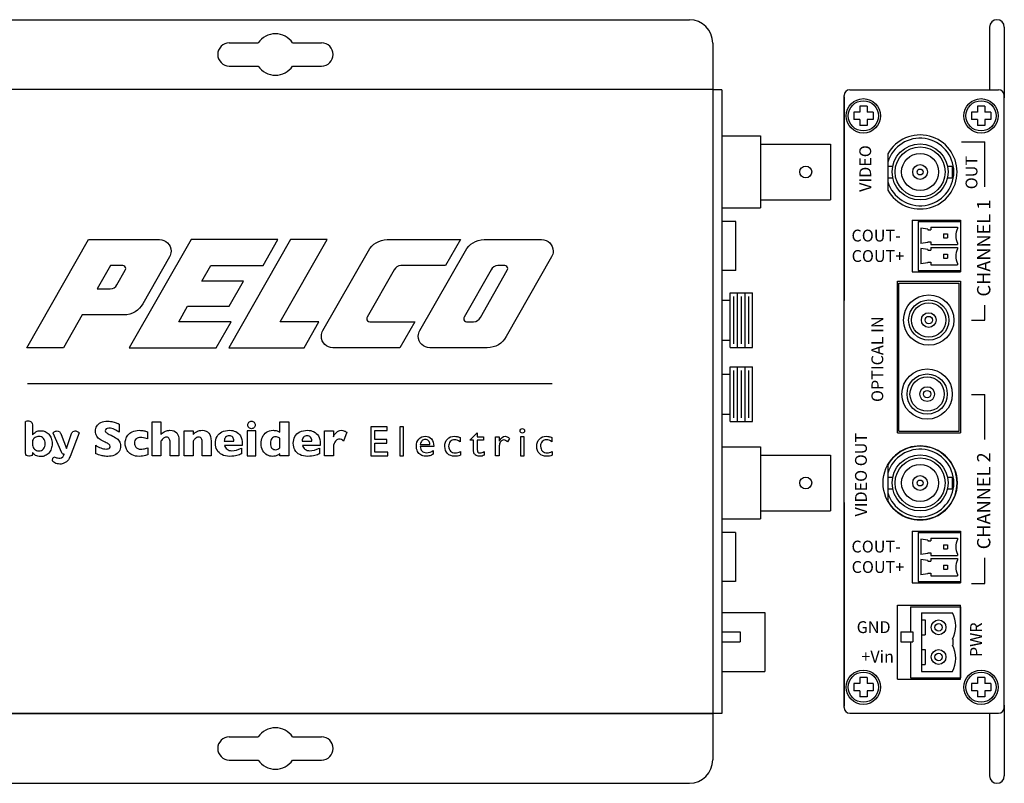
# Model space of a CAD drawing. Extents: x -0.4 to 9.6, y -0.6 to 5.3.
# Drawn here: x 2.9 to 9.6, y 0.1 to 5.2 of the extents above; entities that cross this region are included whole.
import ezdxf

# ---------------------------------------------------------------- set-up
doc = ezdxf.new("R2010")
doc.units = 0
doc.header["$MEASUREMENT"] = 0
doc.layers.add('TRANSMISSION_AND_POWER_MUL', color=7, linetype='CONTINUOUS')
doc.styles.add('SILKSCREEN', font='ARIAL.TTF', dxfattribs={"height": 0.09})

msp = doc.modelspace()

# ---------------------------------------------------------------- linework, layer by layer
at = {"layer": 'TRANSMISSION_AND_POWER_MUL'}
for p, q in [((1.8766, 5.2102), (7.4706, 5.2102)), ((9.4981, 5.16), (9.4981, 4.738)), ((9.5981, 5.16), (9.5981, 4.683)), ((4.3616, 5.0532), (4.5573, 5.0532)), ((4.7898, 5.0532), (4.9856, 5.0532)), ((7.6286, 5.0522), (7.6286, 0.2122)), ((4.3616, 4.8972), (4.5573, 4.8972)), ((4.7898, 4.8972), (4.9856, 4.8972)), ((1.7186, 4.7402), (7.6286, 4.7402)), ((7.6286, 4.7382), (1.7186, 4.7382)), ((7.6286, 4.7402), (7.6286, 0.5242)), ((7.6906, 4.7372), (7.6286, 4.7372)), ((7.6906, 4.7372), (7.6906, 0.5242)), ((8.5541, 4.737), (9.5591, 4.737)), ((8.5151, 0.566), (8.5151, 4.698)), ((8.5151, 4.69), (8.5151, 3.313)), ((9.5981, 0.566), (9.5981, 4.698)), ((8.6211, 4.626), (8.6211, 4.586)), ((8.6711, 4.626), (8.6211, 4.626)), ((8.6711, 4.626), (8.6711, 4.586)), ((9.4161, 4.626), (9.4161, 4.586)), ((9.4661, 4.626), (9.4161, 4.626)), ((9.4661, 4.626), (9.4661, 4.586)), ((8.5811, 4.586), (8.5811, 4.536)), ((8.6211, 4.586), (8.5811, 4.586)), ((8.6211, 4.536), (8.5811, 4.536)), ((8.6211, 4.536), (8.6211, 4.496)), ((8.7111, 4.586), (8.6711, 4.586)), ((8.6711, 4.536), (8.6711, 4.496)), ((8.7111, 4.536), (8.6711, 4.536)), ((8.7111, 4.586), (8.7111, 4.536)), ((9.3761, 4.586), (9.3761, 4.536)), ((9.4161, 4.586), (9.3761, 4.586)), ((9.4161, 4.536), (9.3761, 4.536)), ((9.4161, 4.536), (9.4161, 4.496)), ((9.5061, 4.586), (9.4661, 4.586)), ((9.4661, 4.536), (9.4661, 4.496)), ((9.5061, 4.536), (9.4661, 4.536)), ((9.5061, 4.586), (9.5061, 4.536)), ((8.6711, 4.496), (8.6211, 4.496)), ((9.4661, 4.496), (9.4161, 4.496)), ((7.6906, 4.4252), (7.9506, 4.4252)), ((7.9506, 4.4252), (7.9506, 3.9392)), ((7.9506, 4.3702), (8.4236, 4.3702)), ((8.4236, 4.3702), (8.4236, 3.9942)), ((9.3094, 4.3852), (9.4656, 4.3852)), ((9.4656, 4.082), (9.4656, 4.3852)), ((8.8111, 4.3044), (8.8111, 4.0596)), ((7.6906, 4.2522), (7.6906, 3.9122)), ((8.8121, 4.222), (8.8121, 4.142)), ((8.8121, 4.222), (8.8444, 4.222)), ((9.2138, 4.222), (9.2461, 4.222)), ((9.2461, 4.222), (9.2461, 4.142)), ((8.8121, 4.142), (8.8444, 4.142)), ((9.2138, 4.142), (9.2461, 4.142)), ((7.9506, 3.9942), (8.4236, 3.9942)), ((7.6906, 3.9392), (7.9506, 3.9392)), ((7.7846, 3.8472), (7.6906, 3.8472)), ((7.7846, 3.5172), (7.7846, 3.8472)), ((8.9761, 3.857), (8.9761, 3.507)), ((8.9761, 3.857), (9.3011, 3.857)), ((9.0151, 3.847), (9.0151, 3.517)), ((9.0151, 3.847), (9.3011, 3.847)), ((9.0351, 3.8023), (9.0351, 3.6997)), ((9.0811, 3.796), (9.0351, 3.8023)), ((9.0811, 3.796), (9.0811, 3.791)), ((9.1011, 3.81), (9.2811, 3.81)), ((9.1011, 3.81), (9.1011, 3.791)), ((9.2811, 3.81), (9.2811, 3.801)), ((9.3011, 3.857), (9.3011, 3.507)), ((9.3011, 3.847), (9.3011, 3.517)), ((9.0811, 3.791), (9.1011, 3.791)), ((9.1881, 3.764), (9.1881, 3.738)), ((9.1881, 3.764), (9.2141, 3.764)), ((9.1881, 3.738), (9.2141, 3.738)), ((9.2141, 3.764), (9.2141, 3.738)), ((9.0811, 3.706), (9.0351, 3.6997)), ((9.0351, 3.6643), (9.0351, 3.5617)), ((9.0811, 3.658), (9.0351, 3.6643)), ((9.0811, 3.711), (9.0811, 3.706)), ((9.0811, 3.711), (9.1011, 3.711)), ((9.1011, 3.711), (9.1011, 3.692)), ((9.1011, 3.692), (9.2811, 3.692)), ((9.1011, 3.672), (9.2811, 3.672)), ((9.1011, 3.672), (9.1011, 3.653)), ((9.2811, 3.701), (9.2811, 3.692)), ((9.2811, 3.672), (9.2811, 3.663)), ((9.0811, 3.658), (9.0811, 3.653)), ((9.0811, 3.653), (9.1011, 3.653)), ((9.1881, 3.626), (9.1881, 3.6)), ((9.1881, 3.626), (9.2141, 3.626)), ((9.1881, 3.6), (9.2141, 3.6)), ((9.2141, 3.626), (9.2141, 3.6)), ((9.0811, 3.568), (9.0351, 3.5617)), ((9.0811, 3.573), (9.0811, 3.568)), ((9.0811, 3.573), (9.1011, 3.573)), ((9.1011, 3.573), (9.1011, 3.554)), ((9.1011, 3.554), (9.2811, 3.554)), ((9.2811, 3.563), (9.2811, 3.554)), ((7.7846, 3.5172), (7.6906, 3.5172)), ((8.9761, 3.507), (9.3011, 3.507)), ((9.0151, 3.517), (9.3011, 3.517)), ((8.8761, 3.444), (9.3011, 3.444)), ((8.8761, 2.42), (8.8761, 3.444)), ((8.8849, 2.432), (8.8849, 3.432)), ((8.8849, 3.432), (9.2939, 3.432)), ((9.2939, 2.432), (9.2939, 3.432)), ((9.3011, 3.444), (9.3011, 2.42)), ((7.7466, 3.3669), (7.8966, 3.3669)), ((7.7466, 2.9969), (7.7466, 3.3669)), ((7.7716, 3.0219), (7.7716, 3.3419)), ((7.7966, 2.9969), (7.7966, 3.3669)), ((7.8216, 3.0219), (7.8216, 3.3419)), ((7.8466, 2.9969), (7.8466, 3.3669)), ((7.8716, 3.0219), (7.8716, 3.3419)), ((7.8966, 2.9969), (7.8966, 3.3669)), ((7.6906, 3.3169), (7.7466, 3.3169)), ((9.4656, 3.182), (9.4656, 3.282)), ((9.3761, 3.182), (9.4656, 3.182)), ((7.6906, 3.0469), (7.7466, 3.0469)), ((7.7466, 2.9969), (7.8966, 2.9969)), ((7.7466, 2.867), (7.8966, 2.867)), ((7.7466, 2.497), (7.7466, 2.867)), ((7.7966, 2.497), (7.7966, 2.867)), ((7.8466, 2.497), (7.8466, 2.867)), ((7.8966, 2.497), (7.8966, 2.867)), ((7.6906, 2.817), (7.7466, 2.817)), ((7.7716, 2.522), (7.7716, 2.842)), ((7.8216, 2.522), (7.8216, 2.842)), ((7.8716, 2.522), (7.8716, 2.842)), ((7.6906, 2.7522), (7.6906, 2.4122)), ((9.3761, 2.6788), (9.4656, 2.6788)), ((9.4656, 2.3755), (9.4656, 2.6788)), ((7.6906, 2.547), (7.7466, 2.547)), ((7.7466, 2.497), (7.8966, 2.497)), ((8.8761, 2.42), (9.3011, 2.42)), ((8.8849, 2.432), (9.2939, 2.432)), ((7.6906, 2.3252), (7.9506, 2.3252)), ((7.9506, 2.3252), (7.9506, 1.8392)), ((7.9506, 2.2702), (8.4236, 2.2702)), ((8.4236, 2.2702), (8.4236, 1.8942)), ((8.8111, 2.2044), (8.8111, 1.9596)), ((8.8121, 2.122), (8.8121, 2.042)), ((8.8121, 2.122), (8.8444, 2.122)), ((9.2138, 2.122), (9.2461, 2.122)), ((9.2461, 2.122), (9.2461, 2.042)), ((8.8121, 2.042), (8.8444, 2.042)), ((9.2138, 2.042), (9.2461, 2.042)), ((8.5151, 1.951), (8.5151, 0.574)), ((7.9506, 1.8942), (8.4236, 1.8942)), ((7.6906, 1.8392), (7.9506, 1.8392)), ((7.7826, 1.7472), (7.6906, 1.7472)), ((7.7826, 1.7472), (7.7826, 1.4172)), ((8.9761, 1.757), (8.9761, 1.407)), ((8.9761, 1.757), (9.3011, 1.757)), ((9.0151, 1.747), (9.0151, 1.417)), ((9.0151, 1.747), (9.3011, 1.747)), ((9.3011, 1.757), (9.3011, 1.407)), ((9.3011, 1.747), (9.3011, 1.417)), ((9.0351, 1.7023), (9.0351, 1.5997)), ((9.0811, 1.696), (9.0351, 1.7023)), ((9.0811, 1.696), (9.0811, 1.691)), ((9.0811, 1.691), (9.1011, 1.691)), ((9.1011, 1.71), (9.2811, 1.71)), ((9.1011, 1.71), (9.1011, 1.691)), ((9.1881, 1.664), (9.1881, 1.638)), ((9.1881, 1.664), (9.2141, 1.664)), ((9.2141, 1.664), (9.2141, 1.638)), ((9.2811, 1.71), (9.2811, 1.701)), ((9.0811, 1.606), (9.0351, 1.5997)), ((9.0811, 1.611), (9.0811, 1.606)), ((9.0811, 1.611), (9.1011, 1.611)), ((9.1011, 1.611), (9.1011, 1.592)), ((9.1881, 1.638), (9.2141, 1.638)), ((9.2811, 1.601), (9.2811, 1.592)), ((9.0351, 1.5643), (9.0351, 1.4617)), ((9.0811, 1.558), (9.0351, 1.5643)), ((9.0811, 1.558), (9.0811, 1.553)), ((9.0811, 1.553), (9.1011, 1.553)), ((9.1011, 1.592), (9.2811, 1.592)), ((9.1011, 1.572), (9.2811, 1.572)), ((9.1011, 1.572), (9.1011, 1.553)), ((9.2811, 1.572), (9.2811, 1.563)), ((9.4656, 1.4025), (9.4656, 1.5755)), ((9.0811, 1.468), (9.0351, 1.4617)), ((9.0811, 1.473), (9.0811, 1.468)), ((9.0811, 1.473), (9.1011, 1.473)), ((9.1011, 1.473), (9.1011, 1.454)), ((9.1881, 1.526), (9.1881, 1.5)), ((9.1881, 1.526), (9.2141, 1.526)), ((9.1881, 1.5), (9.2141, 1.5)), ((9.2141, 1.526), (9.2141, 1.5)), ((7.7826, 1.4172), (7.6906, 1.4172)), ((8.9761, 1.407), (9.3011, 1.407)), ((9.0151, 1.417), (9.3011, 1.417)), ((9.1011, 1.454), (9.2811, 1.454)), ((9.2811, 1.463), (9.2811, 1.454)), ((9.3761, 1.4025), (9.4656, 1.4025)), ((7.6906, 1.2062), (7.9806, 1.2062)), ((7.9806, 1.2062), (7.9806, 0.8082)), ((8.8761, 0.757), (8.8761, 1.257)), ((8.8761, 1.257), (9.3011, 1.257)), ((8.9651, 1.246), (8.9651, 1.076)), ((8.9651, 1.246), (9.3011, 1.246)), ((9.0391, 1.206), (9.0391, 0.808)), ((9.0391, 1.206), (9.2488, 1.206)), ((9.3011, 0.757), (9.3011, 1.257)), ((9.3011, 1.246), (9.3011, 0.767)), ((9.0391, 1.157), (9.0641, 1.157)), ((9.0641, 1.157), (9.0641, 1.057)), ((7.6906, 1.0762), (7.8126, 1.0762)), ((7.8126, 1.0762), (7.8126, 1.0102)), ((8.8991, 1.076), (8.8991, 1.01)), ((8.8991, 1.076), (8.981, 1.076)), ((8.981, 1.076), (8.981, 1.01)), ((7.6906, 1.0102), (7.8126, 1.0102)), ((8.8991, 1.01), (8.981, 1.01)), ((8.9651, 1.01), (8.9651, 0.767)), ((9.0391, 1.057), (9.0641, 1.057)), ((9.2493, 1.0272), (9.2493, 0.9868)), ((9.0391, 0.957), (9.0641, 0.957)), ((9.0641, 0.957), (9.0641, 0.857)), ((7.6906, 0.8082), (7.9806, 0.8082)), ((9.0391, 0.857), (9.0641, 0.857)), ((9.0391, 0.808), (9.2487, 0.808)), ((8.6211, 0.768), (8.6211, 0.728)), ((8.6711, 0.768), (8.6211, 0.768)), ((8.6711, 0.768), (8.6711, 0.728)), ((8.8761, 0.757), (9.3011, 0.757)), ((8.9651, 0.767), (9.3011, 0.767)), ((9.4161, 0.768), (9.4161, 0.728)), ((9.4661, 0.768), (9.4161, 0.768)), ((9.4661, 0.768), (9.4661, 0.728)), ((8.5811, 0.728), (8.5811, 0.678)), ((8.6211, 0.728), (8.5811, 0.728)), ((8.6211, 0.678), (8.5811, 0.678)), ((8.6211, 0.678), (8.6211, 0.638)), ((8.7111, 0.728), (8.6711, 0.728)), ((8.6711, 0.678), (8.6711, 0.638)), ((8.7111, 0.678), (8.6711, 0.678)), ((8.7111, 0.728), (8.7111, 0.678)), ((9.3761, 0.728), (9.3761, 0.678)), ((9.4161, 0.728), (9.3761, 0.728)), ((9.4161, 0.678), (9.3761, 0.678)), ((9.4161, 0.678), (9.4161, 0.638)), ((9.5061, 0.728), (9.4661, 0.728)), ((9.4661, 0.678), (9.4661, 0.638)), ((9.5061, 0.678), (9.4661, 0.678)), ((9.5061, 0.728), (9.5061, 0.678)), ((8.6711, 0.638), (8.6211, 0.638)), ((9.4661, 0.638), (9.4161, 0.638)), ((9.5981, 0.581), (9.5981, 0.104)), ((7.6286, 0.5262), (1.7186, 0.5262)), ((1.7186, 0.5242), (7.6286, 0.5242)), ((7.6906, 0.5242), (7.6286, 0.5242)), ((8.5541, 0.527), (9.5591, 0.527)), ((9.4981, 0.526), (9.4981, 0.104)), ((4.3616, 0.3672), (4.5573, 0.3672)), ((4.7898, 0.3672), (4.9856, 0.3672)), ((4.3616, 0.2112), (4.5573, 0.2112)), ((4.7898, 0.2112), (4.9856, 0.2112)), ((1.8766, 0.0542), (7.4706, 0.0542))]:
    msp.add_line(p, q, dxfattribs=at)
for points in [[(4.5899, 3.5493), (4.6906, 3.7255), (4.1033, 3.7255), (3.6858, 2.9948), (4.273, 2.9948), (4.3737, 3.1709), (4.0213, 3.1709), (4.08, 3.2753), (4.3615, 3.2753), (4.4585, 3.4449), (4.1771, 3.4449), (4.2376, 3.5493), (4.5899, 3.5493)], [(5.0233, 3.7255), (4.7754, 3.7255), (4.3578, 2.9948), (4.8668, 2.9948), (4.9674, 3.1709), (4.7064, 3.1709), (5.0233, 3.7255)], [(2.9991, 2.7544), (6.5441, 2.7544)], [(5.3177, 2.2644), (5.4323, 2.2644), (5.4323, 2.2895), (5.346, 2.2895), (5.346, 2.3507), (5.427, 2.3507), (5.427, 2.3762), (5.346, 2.3762), (5.346, 2.4366), (5.4294, 2.4366), (5.4294, 2.4617), (5.3177, 2.4617), (5.3177, 2.2644)], [(5.5141, 2.2644), (5.54, 2.2644), (5.54, 2.4615), (5.5141, 2.4615), (5.5141, 2.2644)], [(4.4822, 2.2644), (4.5423, 2.2644), (4.5423, 2.4346), (4.4822, 2.4346), (4.4822, 2.2644)], [(6.3289, 2.2644), (6.3548, 2.2644), (6.3548, 2.3943), (6.3289, 2.3943), (6.3289, 2.2644)]]:
    msp.add_lwpolyline(points, dxfattribs=at)
for centre, radius in [((8.6461, 4.561), 0.116), ((8.6461, 4.561), 0.102), ((9.4411, 4.561), 0.116), ((9.4411, 4.561), 0.102), ((9.0291, 4.182), 0.189), ((9.0291, 4.182), 0.169), ((9.0291, 4.182), 0.125), ((8.2566, 4.1822), 0.04), ((9.0291, 4.182), 0.05), ((9.0291, 4.182), 0.02), ((9.0877, 3.1819), 0.17), ((9.0877, 3.1819), 0.136), ((9.0877, 3.1819), 0.116), ((9.0877, 3.1819), 0.05), ((9.0877, 3.1819), 0.025), ((9.0769, 2.682), 0.17), ((9.0769, 2.682), 0.136), ((9.0769, 2.682), 0.116), ((9.0769, 2.682), 0.05), ((9.0769, 2.682), 0.025), ((9.0291, 2.082), 0.25), ((9.0291, 2.082), 0.189), ((9.0291, 2.082), 0.169), ((9.0291, 2.082), 0.125), ((9.0291, 2.082), 0.05), ((8.2566, 2.0822), 0.04), ((9.0291, 2.082), 0.02), ((9.1541, 1.107), 0.05), ((9.1541, 1.107), 0.025), ((9.1541, 0.907), 0.05), ((9.1541, 0.907), 0.025), ((8.6461, 0.703), 0.116), ((8.6461, 0.703), 0.102), ((9.4411, 0.703), 0.116), ((9.4411, 0.703), 0.102)]:
    msp.add_circle(centre, radius, dxfattribs=at)
for centre, radius, start, end in [((7.4706, 5.0522), 0.158, 0, 90), ((9.5481, 5.16), 0.05, 0, 180), ((4.6736, 4.9752), 0.14, 33.85844, 146.14156), ((4.3616, 4.9752), 0.078, 90, 270), ((4.9856, 4.9752), 0.078, 270, 90), ((4.6736, 4.9752), 0.14, 213.85844, 326.14156), ((8.5541, 4.698), 0.039, 90, 180), ((9.5591, 4.698), 0.039, 0, 90), ((9.0291, 4.182), 0.25, 209.30811, 150.69189), ((9.0291, 4.182), 0.228, 197.03219, 162.96781), ((9.4011, 3.751), 0.13, 157.38014, 202.61986), ((9.4011, 3.613), 0.13, 157.38014, 202.61986), ((9.0291, 2.082), 0.25, 209.30811, 150.69189), ((9.0291, 2.082), 0.228, 197.03219, 162.96781), ((9.4011, 1.651), 0.13, 157.38014, 202.61986), ((9.4011, 1.513), 0.13, 157.38014, 202.61986), ((9.0698, 1.1165), 0.2001, 333.43495, 26.56505), ((9.0698, 0.8979), 0.2001, 333.31792, 26.56505), ((8.5541, 0.566), 0.039, 180, 270), ((9.5591, 0.566), 0.039, 270, 0), ((4.6736, 0.2892), 0.14, 33.85844, 146.14156), ((4.3616, 0.2892), 0.078, 90, 270), ((4.9856, 0.2892), 0.078, 270, 90), ((4.6736, 0.2892), 0.14, 213.85844, 326.14156), ((7.4706, 0.2122), 0.158, 270, 0), ((9.5481, 0.104), 0.05, 180, 0)]:
    msp.add_arc(centre, radius, start, end, dxfattribs=at)
for points, knots in [([(3.8901, 3.7255), (3.8901, 3.7255), (3.4118, 3.7255), (3.4118, 3.7255), (3.4118, 3.7255), (2.9941, 2.9948), (2.9941, 2.9948), (2.9941, 2.9948), (3.2421, 2.9948), (3.2421, 2.9948), (3.2421, 2.9948), (3.3689, 3.2166), (3.3689, 3.2166), (3.3689, 3.2166), (3.6502, 3.2166), (3.6502, 3.2166), (3.7051, 3.2166), (3.7528, 3.247), (3.7774, 3.292), (3.7774, 3.292), (3.9581, 3.6083), (3.9581, 3.6083), (3.9646, 3.6197), (3.9685, 3.633), (3.9685, 3.6472), (3.9685, 3.6904), (3.9334, 3.7255), (3.8901, 3.7255)], [0, 0, 0, 0, 1, 1, 1, 2, 2, 2, 3, 3, 3, 4, 4, 4, 5, 5, 5, 6, 6, 6, 7, 7, 7, 8, 8, 8, 9, 9, 9, 9]), ([(5.9237, 3.7255), (5.9237, 3.7255), (5.4292, 3.7255), (5.4292, 3.7255), (5.3743, 3.7255), (5.3266, 3.6949), (5.302, 3.65), (5.302, 3.65), (4.9945, 3.1119), (4.9945, 3.1119), (4.9879, 3.1005), (4.9842, 3.0871), (4.9842, 3.073), (4.9842, 3.0297), (5.0193, 2.9948), (5.0625, 2.9948), (5.0625, 2.9948), (5.5148, 2.9948), (5.5148, 2.9948), (5.5148, 2.9948), (5.6155, 3.1709), (5.6155, 3.1709), (5.6155, 3.1709), (5.3106, 3.1709), (5.3106, 3.1709), (5.2995, 3.1709), (5.2906, 3.1799), (5.2906, 3.1908), (5.2906, 3.195), (5.2918, 3.1989), (5.2939, 3.2021), (5.2939, 3.2021), (5.4763, 3.5211), (5.4763, 3.5211), (5.4847, 3.5378), (5.502, 3.5493), (5.522, 3.5493), (5.522, 3.5493), (5.823, 3.5493), (5.823, 3.5493), (5.823, 3.5493), (5.9237, 3.7255), (5.9237, 3.7255)], [0, 0, 0, 0, 1, 1, 1, 2, 2, 2, 3, 3, 3, 4, 4, 4, 5, 5, 5, 6, 6, 6, 7, 7, 7, 8, 8, 8, 9, 9, 9, 10, 10, 10, 11, 11, 11, 12, 12, 12, 13, 13, 13, 14, 14, 14, 14]), ([(6.4717, 3.7255), (6.4717, 3.7255), (6.084, 3.7255), (6.084, 3.7255), (6.0291, 3.7255), (5.9814, 3.6949), (5.9568, 3.65), (5.9568, 3.65), (5.6493, 3.1119), (5.6493, 3.1119), (5.6427, 3.1005), (5.639, 3.0871), (5.639, 3.073), (5.639, 3.0297), (5.674, 2.9948), (5.7173, 2.9948), (5.7173, 2.9948), (6.1051, 2.9948), (6.1051, 2.9948), (6.16, 2.9948), (6.2077, 3.0252), (6.2322, 3.0702), (6.2322, 3.0702), (6.5397, 3.6083), (6.5397, 3.6083), (6.5464, 3.6197), (6.5501, 3.633), (6.5501, 3.6472), (6.5501, 3.6904), (6.515, 3.7255), (6.4717, 3.7255)], [0, 0, 0, 0, 1, 1, 1, 2, 2, 2, 3, 3, 3, 4, 4, 4, 5, 5, 5, 6, 6, 6, 7, 7, 7, 8, 8, 8, 9, 9, 9, 10, 10, 10, 10]), ([(3.6587, 3.5181), (3.6587, 3.5181), (3.6032, 3.4208), (3.6032, 3.4208), (3.5948, 3.4041), (3.5774, 3.3927), (3.5575, 3.3927), (3.5575, 3.3927), (3.4695, 3.3927), (3.4695, 3.3927), (3.4695, 3.3927), (3.559, 3.5493), (3.559, 3.5493), (3.559, 3.5493), (3.6421, 3.5493), (3.6421, 3.5493), (3.6532, 3.5493), (3.6622, 3.5404), (3.6622, 3.5293), (3.6622, 3.5251), (3.6609, 3.5213), (3.6587, 3.5181)], [0, 0, 0, 0, 1, 1, 1, 2, 2, 2, 3, 3, 3, 4, 4, 4, 5, 5, 5, 6, 6, 6, 7, 7, 7, 7]), ([(6.2401, 3.5181), (6.2401, 3.5181), (6.0581, 3.199), (6.0581, 3.199), (6.0496, 3.1824), (6.0323, 3.1709), (6.0123, 3.1709), (6.0123, 3.1709), (5.9655, 3.1709), (5.9655, 3.1709), (5.9545, 3.1709), (5.9455, 3.1799), (5.9455, 3.1908), (5.9455, 3.195), (5.9467, 3.1989), (5.949, 3.2021), (5.949, 3.2021), (6.131, 3.5211), (6.131, 3.5211), (6.1395, 3.5378), (6.1567, 3.5493), (6.1768, 3.5493), (6.1768, 3.5493), (6.2235, 3.5493), (6.2235, 3.5493), (6.2346, 3.5493), (6.2436, 3.5404), (6.2436, 3.5293), (6.2436, 3.5251), (6.2423, 3.5213), (6.2401, 3.5181)], [0, 0, 0, 0, 1, 1, 1, 2, 2, 2, 3, 3, 3, 4, 4, 4, 5, 5, 5, 6, 6, 6, 7, 7, 7, 8, 8, 8, 9, 9, 9, 10, 10, 10, 10]), ([(3.1589, 2.3839), (3.1551, 2.3947), (3.1497, 2.4038), (3.1428, 2.4114), (3.136, 2.4189), (3.1279, 2.4247), (3.1184, 2.4288), (3.1089, 2.4329), (3.0986, 2.435), (3.0874, 2.435), (3.0756, 2.435), (3.0651, 2.4325), (3.056, 2.4276), (3.0468, 2.4227), (3.0393, 2.416), (3.0334, 2.4076), (3.0334, 2.4076), (3.0332, 2.4633), (3.0332, 2.4633), (3.0332, 2.4711), (3.0323, 2.4775), (3.0305, 2.4825), (3.0287, 2.4875), (3.0264, 2.4914), (3.0235, 2.4943), (3.0207, 2.4971), (3.0175, 2.4991), (3.014, 2.5003), (3.0105, 2.5014), (3.0069, 2.502), (3.0032, 2.502), (2.9985, 2.502), (2.9943, 2.5013), (2.9906, 2.4999), (2.987, 2.4985), (2.9852, 2.4974), (2.9852, 2.4965), (2.9852, 2.4965), (2.9852, 2.2861), (2.9852, 2.2861), (2.9852, 2.2772), (2.9871, 2.2711), (2.9911, 2.268), (2.9951, 2.2648), (3.0004, 2.2632), (3.007, 2.2632), (3.007, 2.2632), (3.0121, 2.2632), (3.0121, 2.2632), (3.0182, 2.2632), (3.0233, 2.2648), (3.0273, 2.2681), (3.0313, 2.2714), (3.0332, 2.2773), (3.0332, 2.2859), (3.0332, 2.2859), (3.0332, 2.2886), (3.0332, 2.2886), (3.0378, 2.2807), (3.0446, 2.2739), (3.0536, 2.2683), (3.0626, 2.2627), (3.0737, 2.2599), (3.0867, 2.2599), (3.0983, 2.2599), (3.1089, 2.2621), (3.1185, 2.2664), (3.1281, 2.2707), (3.1363, 2.2767), (3.1432, 2.2843), (3.15, 2.292), (3.1553, 2.3012), (3.1591, 2.312), (3.1629, 2.3229), (3.1647, 2.3348), (3.1647, 2.3478), (3.1647, 2.361), (3.1628, 2.373), (3.1589, 2.3839)], [0, 0, 0, 0, 1, 1, 1, 2, 2, 2, 3, 3, 3, 4, 4, 4, 5, 5, 5, 6, 6, 6, 7, 7, 7, 8, 8, 8, 9, 9, 9, 10, 10, 10, 11, 11, 11, 12, 12, 12, 13, 13, 13, 14, 14, 14, 15, 15, 15, 16, 16, 16, 17, 17, 17, 18, 18, 18, 19, 19, 19, 20, 20, 20, 21, 21, 21, 22, 22, 22, 23, 23, 23, 24, 24, 24, 25, 25, 25, 26, 26, 26, 26]), ([(3.4573, 2.4321), (3.4573, 2.4191), (3.4603, 2.408), (3.4664, 2.3985), (3.4724, 2.389), (3.4802, 2.3811), (3.4898, 2.3748), (3.4993, 2.3686), (3.5104, 2.3627), (3.523, 2.3574), (3.5344, 2.3528), (3.5431, 2.3484), (3.5491, 2.3441), (3.555, 2.3398), (3.558, 2.3345), (3.558, 2.3283), (3.558, 2.3249), (3.5563, 2.3212), (3.5528, 2.3172), (3.5493, 2.3133), (3.5416, 2.3113), (3.5298, 2.3113), (3.5169, 2.3113), (3.5049, 2.3137), (3.4936, 2.3185), (3.4824, 2.3232), (3.471, 2.3293), (3.4593, 2.3365), (3.4593, 2.3365), (3.4593, 2.2798), (3.4593, 2.2798), (3.4718, 2.2744), (3.4837, 2.2703), (3.4952, 2.2675), (3.5067, 2.2648), (3.5159, 2.2631), (3.5228, 2.2625), (3.5298, 2.2619), (3.5357, 2.2615), (3.5404, 2.2615), (3.5575, 2.2615), (3.5727, 2.2643), (3.5859, 2.2699), (3.5991, 2.2756), (3.6094, 2.2836), (3.6168, 2.2942), (3.6242, 2.3048), (3.6279, 2.3172), (3.6279, 2.3316), (3.6279, 2.3447), (3.6248, 2.3556), (3.6188, 2.3643), (3.6127, 2.373), (3.6043, 2.3808), (3.5936, 2.3874), (3.583, 2.3941), (3.5687, 2.4016), (3.5509, 2.4099), (3.5409, 2.4148), (3.534, 2.4188), (3.5301, 2.4222), (3.5262, 2.4255), (3.5243, 2.4295), (3.5243, 2.434), (3.5243, 2.4389), (3.5263, 2.443), (3.5301, 2.4464), (3.5341, 2.4497), (3.5403, 2.4514), (3.549, 2.4514), (3.5622, 2.4514), (3.5746, 2.4487), (3.5863, 2.4434), (3.5979, 2.438), (3.6084, 2.432), (3.6178, 2.4252), (3.6178, 2.4252), (3.6178, 2.4795), (3.6178, 2.4795), (3.6152, 2.4813), (3.6103, 2.4837), (3.6032, 2.4868), (3.5961, 2.49), (3.5871, 2.4928), (3.5761, 2.4953), (3.5652, 2.4978), (3.5533, 2.4991), (3.5404, 2.4991), (3.5223, 2.4991), (3.507, 2.4961), (3.4944, 2.49), (3.4819, 2.484), (3.4726, 2.476), (3.4665, 2.4659), (3.4604, 2.4558), (3.4573, 2.4445), (3.4573, 2.4321)], [0, 0, 0, 0, 1, 1, 1, 2, 2, 2, 3, 3, 3, 4, 4, 4, 5, 5, 5, 6, 6, 6, 7, 7, 7, 8, 8, 8, 9, 9, 9, 10, 10, 10, 11, 11, 11, 12, 12, 12, 13, 13, 13, 14, 14, 14, 15, 15, 15, 16, 16, 16, 17, 17, 17, 18, 18, 18, 19, 19, 19, 20, 20, 20, 21, 21, 21, 22, 22, 22, 23, 23, 23, 24, 24, 24, 25, 25, 25, 26, 26, 26, 27, 27, 27, 28, 28, 28, 29, 29, 29, 30, 30, 30, 31, 31, 31, 32, 32, 32, 32]), ([(3.8405, 2.2644), (3.8405, 2.2644), (3.9005, 2.2644), (3.9005, 2.2644), (3.9005, 2.2644), (3.9005, 2.3643), (3.9005, 2.3643), (3.9057, 2.372), (3.9112, 2.3784), (3.917, 2.3834), (3.9228, 2.3884), (3.9294, 2.391), (3.9371, 2.391), (3.9467, 2.391), (3.9533, 2.3876), (3.9567, 2.3808), (3.9602, 2.374), (3.9619, 2.3666), (3.9619, 2.3584), (3.9619, 2.3565), (3.9618, 2.3551), (3.9618, 2.3545), (3.9618, 2.3539), (3.9617, 2.3533), (3.9617, 2.3526), (3.9617, 2.3526), (3.9617, 2.2644), (3.9617, 2.2644), (3.9617, 2.2644), (4.0217, 2.2644), (4.0217, 2.2644), (4.0217, 2.2644), (4.0217, 2.3688), (4.0217, 2.3688), (4.0217, 2.4145), (4.0013, 2.4374), (3.9607, 2.4374), (3.9498, 2.4374), (3.9395, 2.4355), (3.9299, 2.4317), (3.9201, 2.4279), (3.9104, 2.4206), (3.9005, 2.4101), (3.9005, 2.4101), (3.9005, 2.4958), (3.9005, 2.4958), (3.9005, 2.4958), (3.8405, 2.4958), (3.8405, 2.4958), (3.8405, 2.4958), (3.8405, 2.2644), (3.8405, 2.2644)], [0, 0, 0, 0, 1, 1, 1, 2, 2, 2, 3, 3, 3, 4, 4, 4, 5, 5, 5, 6, 6, 6, 7, 7, 7, 8, 8, 8, 9, 9, 9, 10, 10, 10, 11, 11, 11, 12, 12, 12, 13, 13, 13, 14, 14, 14, 15, 15, 15, 16, 16, 16, 17, 17, 17, 17]), ([(4.5374, 2.4737), (4.5374, 2.4806), (4.5349, 2.4865), (4.5299, 2.4916), (4.5249, 2.4965), (4.519, 2.4991), (4.5121, 2.4991), (4.5052, 2.4991), (4.4992, 2.4965), (4.4944, 2.4916), (4.4895, 2.4865), (4.4871, 2.4806), (4.4871, 2.4737), (4.4871, 2.4691), (4.4881, 2.4648), (4.4904, 2.461), (4.4926, 2.4571), (4.4956, 2.4541), (4.4995, 2.4518), (4.5032, 2.4496), (4.5075, 2.4485), (4.5121, 2.4485), (4.519, 2.4485), (4.5249, 2.451), (4.5299, 2.4559), (4.5349, 2.4608), (4.5374, 2.4667), (4.5374, 2.4737)], [0, 0, 0, 0, 1, 1, 1, 2, 2, 2, 3, 3, 3, 4, 4, 4, 5, 5, 5, 6, 6, 6, 7, 7, 7, 8, 8, 8, 9, 9, 9, 9]), ([(4.7036, 2.4958), (4.7036, 2.4958), (4.7036, 2.4244), (4.7036, 2.4244), (4.6983, 2.4282), (4.6922, 2.4313), (4.6852, 2.4338), (4.6783, 2.4362), (4.6693, 2.4374), (4.6581, 2.4374), (4.6402, 2.4374), (4.625, 2.4332), (4.6126, 2.4247), (4.6002, 2.4163), (4.5912, 2.4053), (4.5854, 2.3918), (4.5795, 2.3782), (4.5767, 2.3638), (4.5767, 2.3483), (4.5767, 2.3286), (4.5805, 2.3123), (4.5882, 2.2994), (4.5959, 2.2864), (4.6057, 2.2768), (4.6177, 2.2707), (4.6296, 2.2646), (4.6418, 2.2615), (4.6541, 2.2615), (4.6666, 2.2615), (4.6764, 2.2633), (4.6835, 2.2667), (4.6906, 2.2701), (4.6973, 2.2745), (4.7036, 2.2798), (4.7036, 2.2798), (4.7036, 2.2644), (4.7036, 2.2644), (4.7036, 2.2644), (4.7636, 2.2644), (4.7636, 2.2644), (4.7636, 2.2644), (4.7636, 2.4958), (4.7636, 2.4958), (4.7636, 2.4958), (4.7036, 2.4958), (4.7036, 2.4958)], [0, 0, 0, 0, 1, 1, 1, 2, 2, 2, 3, 3, 3, 4, 4, 4, 5, 5, 5, 6, 6, 6, 7, 7, 7, 8, 8, 8, 9, 9, 9, 10, 10, 10, 11, 11, 11, 12, 12, 12, 13, 13, 13, 14, 14, 14, 15, 15, 15, 15]), ([(3.1065, 2.3118), (3.0986, 2.3028), (3.0881, 2.2983), (3.0751, 2.2983), (3.0691, 2.2983), (3.0636, 2.2992), (3.0586, 2.3012), (3.0536, 2.3031), (3.0492, 2.3058), (3.0454, 2.3094), (3.0416, 2.3129), (3.0387, 2.3171), (3.0365, 2.322), (3.0343, 2.3269), (3.0332, 2.3323), (3.0332, 2.3383), (3.0332, 2.3383), (3.0332, 2.369), (3.0332, 2.369), (3.0369, 2.3775), (3.0423, 2.3841), (3.0494, 2.3891), (3.0565, 2.3939), (3.0651, 2.3964), (3.0754, 2.3964), (3.0885, 2.3964), (3.0989, 2.392), (3.1066, 2.3831), (3.1144, 2.3742), (3.1183, 2.3622), (3.1183, 2.3472), (3.1183, 2.3326), (3.1143, 2.3208), (3.1065, 2.3118)], [0, 0, 0, 0, 1, 1, 1, 2, 2, 2, 3, 3, 3, 4, 4, 4, 5, 5, 5, 6, 6, 6, 7, 7, 7, 8, 8, 8, 9, 9, 9, 10, 10, 10, 11, 11, 11, 11]), ([(3.1678, 2.2408), (3.1671, 2.2356), (3.1681, 2.231), (3.1707, 2.2271), (3.1733, 2.2233), (3.1773, 2.22), (3.1825, 2.2174), (3.1877, 2.2148), (3.1934, 2.2129), (3.1994, 2.2116), (3.2055, 2.2103), (3.2115, 2.2097), (3.2177, 2.2095), (3.2238, 2.2094), (3.2291, 2.21), (3.2334, 2.2111), (3.2414, 2.2131), (3.2483, 2.216), (3.2541, 2.2198), (3.2599, 2.2236), (3.2649, 2.2277), (3.269, 2.2323), (3.2731, 2.2368), (3.2764, 2.2416), (3.2791, 2.2465), (3.2817, 2.2514), (3.2839, 2.2561), (3.2858, 2.2607), (3.2858, 2.2607), (3.3466, 2.42), (3.3466, 2.42), (3.3468, 2.4207), (3.3462, 2.4217), (3.3447, 2.4231), (3.3432, 2.4244), (3.3413, 2.4259), (3.3389, 2.4275), (3.3365, 2.4291), (3.3337, 2.4305), (3.3305, 2.4316), (3.3274, 2.4328), (3.324, 2.4333), (3.3206, 2.4333), (3.3154, 2.4333), (3.3104, 2.4317), (3.3056, 2.4284), (3.3008, 2.425), (3.2969, 2.4186), (3.2939, 2.409), (3.2939, 2.409), (3.2618, 2.314), (3.2618, 2.314), (3.2618, 2.314), (3.2255, 2.4094), (3.2255, 2.4094), (3.2224, 2.419), (3.2185, 2.4253), (3.2139, 2.4285), (3.2094, 2.4317), (3.2043, 2.4333), (3.1986, 2.4333), (3.1949, 2.4333), (3.1914, 2.4327), (3.1882, 2.4315), (3.1848, 2.4302), (3.182, 2.4288), (3.1796, 2.4274), (3.1772, 2.4258), (3.1753, 2.4243), (3.1739, 2.4227), (3.1726, 2.4211), (3.172, 2.4199), (3.1722, 2.4193), (3.1722, 2.4193), (3.2297, 2.286), (3.2297, 2.286), (3.2313, 2.2825), (3.2333, 2.28), (3.2358, 2.2785), (3.2383, 2.2768), (3.2415, 2.2758), (3.2454, 2.2754), (3.2456, 2.2744), (3.2454, 2.2731), (3.2447, 2.2712), (3.2443, 2.2699), (3.2433, 2.2681), (3.242, 2.266), (3.2406, 2.2638), (3.2387, 2.2613), (3.2362, 2.2582), (3.2316, 2.2535), (3.2261, 2.2508), (3.2196, 2.2502), (3.2131, 2.2496), (3.2066, 2.2499), (3.2003, 2.2511), (3.193, 2.2525), (3.1853, 2.2549), (3.1774, 2.2582), (3.1717, 2.2519), (3.1685, 2.2461), (3.1678, 2.2408)], [0, 0, 0, 0, 1, 1, 1, 2, 2, 2, 3, 3, 3, 4, 4, 4, 5, 5, 5, 6, 6, 6, 7, 7, 7, 8, 8, 8, 9, 9, 9, 10, 10, 10, 11, 11, 11, 12, 12, 12, 13, 13, 13, 14, 14, 14, 15, 15, 15, 16, 16, 16, 17, 17, 17, 18, 18, 18, 19, 19, 19, 20, 20, 20, 21, 21, 21, 22, 22, 22, 23, 23, 23, 24, 24, 24, 25, 25, 25, 26, 26, 26, 27, 27, 27, 28, 28, 28, 29, 29, 29, 30, 30, 30, 31, 31, 31, 32, 32, 32, 33, 33, 33, 34, 34, 34, 34]), ([(3.6583, 2.35), (3.6583, 2.3424), (3.6596, 2.3337), (3.6623, 2.3238), (3.665, 2.3139), (3.6698, 2.3042), (3.6767, 2.2947), (3.6837, 2.2851), (3.6936, 2.2773), (3.7065, 2.271), (3.7193, 2.2647), (3.7351, 2.2615), (3.7536, 2.2615), (3.7619, 2.2615), (3.7695, 2.2621), (3.7764, 2.2631), (3.7834, 2.2642), (3.7896, 2.2655), (3.7952, 2.2671), (3.8008, 2.2687), (3.806, 2.2705), (3.8111, 2.2724), (3.8111, 2.2724), (3.8111, 2.3195), (3.8111, 2.3195), (3.8, 2.3162), (3.7907, 2.3137), (3.783, 2.3119), (3.7753, 2.3101), (3.7685, 2.3092), (3.7625, 2.3092), (3.7561, 2.3092), (3.7498, 2.3107), (3.7434, 2.3136), (3.7371, 2.3165), (3.7319, 2.321), (3.7278, 2.3272), (3.7236, 2.3334), (3.7216, 2.3409), (3.7216, 2.35), (3.7216, 2.3636), (3.7257, 2.3736), (3.734, 2.38), (3.7423, 2.3865), (3.7518, 2.3898), (3.7625, 2.3898), (3.7735, 2.3898), (3.7888, 2.3866), (3.8084, 2.3804), (3.8084, 2.3804), (3.8084, 2.4276), (3.8084, 2.4276), (3.8002, 2.4306), (3.7922, 2.433), (3.7844, 2.4348), (3.7765, 2.4365), (3.7662, 2.4374), (3.7536, 2.4374), (3.7348, 2.4374), (3.719, 2.4343), (3.7061, 2.4281), (3.6933, 2.4219), (3.6835, 2.4141), (3.6766, 2.4049), (3.6699, 2.3956), (3.6651, 2.3861), (3.6624, 2.3762), (3.6596, 2.3663), (3.6583, 2.3575), (3.6583, 2.35)], [0, 0, 0, 0, 1, 1, 1, 2, 2, 2, 3, 3, 3, 4, 4, 4, 5, 5, 5, 6, 6, 6, 7, 7, 7, 8, 8, 8, 9, 9, 9, 10, 10, 10, 11, 11, 11, 12, 12, 12, 13, 13, 13, 14, 14, 14, 15, 15, 15, 16, 16, 16, 17, 17, 17, 18, 18, 18, 19, 19, 19, 20, 20, 20, 21, 21, 21, 22, 22, 22, 23, 23, 23, 23]), ([(4.058, 2.2644), (4.058, 2.2644), (4.118, 2.2644), (4.118, 2.2644), (4.118, 2.2644), (4.118, 2.3643), (4.118, 2.3643), (4.1201, 2.3673), (4.1222, 2.3701), (4.1242, 2.3728), (4.1262, 2.3754), (4.1286, 2.3783), (4.1316, 2.3811), (4.1345, 2.384), (4.1379, 2.3864), (4.1416, 2.3882), (4.1453, 2.3901), (4.1496, 2.391), (4.1545, 2.391), (4.1649, 2.391), (4.1716, 2.3875), (4.1747, 2.3806), (4.1777, 2.3736), (4.1792, 2.3654), (4.1792, 2.3561), (4.1792, 2.3561), (4.1792, 2.3526), (4.1792, 2.3526), (4.1792, 2.3526), (4.1792, 2.2644), (4.1792, 2.2644), (4.1792, 2.2644), (4.2392, 2.2644), (4.2392, 2.2644), (4.2392, 2.2644), (4.2392, 2.3643), (4.2392, 2.3643), (4.2392, 2.4131), (4.2189, 2.4374), (4.1782, 2.4374), (4.1665, 2.4374), (4.1559, 2.4354), (4.1464, 2.4313), (4.1369, 2.4273), (4.1275, 2.4202), (4.118, 2.4101), (4.118, 2.4101), (4.118, 2.4346), (4.118, 2.4346), (4.118, 2.4346), (4.058, 2.4346), (4.058, 2.4346), (4.058, 2.4346), (4.058, 2.2644), (4.058, 2.2644)], [0, 0, 0, 0, 1, 1, 1, 2, 2, 2, 3, 3, 3, 4, 4, 4, 5, 5, 5, 6, 6, 6, 7, 7, 7, 8, 8, 8, 9, 9, 9, 10, 10, 10, 11, 11, 11, 12, 12, 12, 13, 13, 13, 14, 14, 14, 15, 15, 15, 16, 16, 16, 17, 17, 17, 18, 18, 18, 18]), ([(4.4498, 2.3471), (4.4498, 2.3685), (4.4456, 2.3858), (4.4373, 2.3993), (4.429, 2.4129), (4.4184, 2.4226), (4.4056, 2.4285), (4.3927, 2.4344), (4.3794, 2.4374), (4.3655, 2.4374), (4.3446, 2.4374), (4.3268, 2.4337), (4.3121, 2.4262), (4.2974, 2.4187), (4.2864, 2.4083), (4.2791, 2.3951), (4.2718, 2.382), (4.2681, 2.367), (4.2681, 2.3503), (4.2681, 2.3334), (4.2718, 2.3183), (4.2791, 2.3049), (4.2864, 2.2916), (4.2974, 2.281), (4.3121, 2.2732), (4.3268, 2.2655), (4.3446, 2.2615), (4.3655, 2.2615), (4.385, 2.2615), (4.4009, 2.2634), (4.4134, 2.2671), (4.426, 2.2709), (4.4366, 2.275), (4.4454, 2.2796), (4.4454, 2.2796), (4.4454, 2.3169), (4.4454, 2.3169), (4.4209, 2.3055), (4.3984, 2.2998), (4.3782, 2.2998), (4.3666, 2.2998), (4.3562, 2.3031), (4.3471, 2.3096), (4.3379, 2.3162), (4.3321, 2.3247), (4.3298, 2.3351), (4.3298, 2.3351), (4.4498, 2.3351), (4.4498, 2.3351), (4.4498, 2.3351), (4.4498, 2.3471), (4.4498, 2.3471)], [0, 0, 0, 0, 1, 1, 1, 2, 2, 2, 3, 3, 3, 4, 4, 4, 5, 5, 5, 6, 6, 6, 7, 7, 7, 8, 8, 8, 9, 9, 9, 10, 10, 10, 11, 11, 11, 12, 12, 12, 13, 13, 13, 14, 14, 14, 15, 15, 15, 16, 16, 16, 17, 17, 17, 17]), ([(4.3281, 2.3647), (4.3281, 2.3753), (4.3312, 2.384), (4.3374, 2.3906), (4.3436, 2.3971), (4.3518, 2.4004), (4.3619, 2.4004), (4.3721, 2.4004), (4.3799, 2.3972), (4.3853, 2.3908), (4.3908, 2.3842), (4.3935, 2.3756), (4.3935, 2.3647), (4.3935, 2.3647), (4.3281, 2.3647), (4.3281, 2.3647)], [0, 0, 0, 0, 1, 1, 1, 2, 2, 2, 3, 3, 3, 4, 4, 4, 5, 5, 5, 5]), ([(4.9761, 2.3471), (4.9761, 2.3685), (4.972, 2.3858), (4.9637, 2.3993), (4.9554, 2.4129), (4.9448, 2.4226), (4.9319, 2.4285), (4.9191, 2.4344), (4.9058, 2.4374), (4.8919, 2.4374), (4.871, 2.4374), (4.8531, 2.4337), (4.8385, 2.4262), (4.8238, 2.4187), (4.8127, 2.4083), (4.8055, 2.3951), (4.7981, 2.382), (4.7945, 2.367), (4.7945, 2.3503), (4.7945, 2.3334), (4.7981, 2.3183), (4.8055, 2.3049), (4.8127, 2.2916), (4.8238, 2.281), (4.8385, 2.2732), (4.8531, 2.2655), (4.871, 2.2615), (4.8919, 2.2615), (4.9113, 2.2615), (4.9273, 2.2634), (4.9398, 2.2671), (4.9523, 2.2709), (4.963, 2.275), (4.9718, 2.2796), (4.9718, 2.2796), (4.9718, 2.3169), (4.9718, 2.3169), (4.9473, 2.3055), (4.9249, 2.2998), (4.9045, 2.2998), (4.8929, 2.2998), (4.8825, 2.3031), (4.8734, 2.3096), (4.8643, 2.3162), (4.8585, 2.3247), (4.8562, 2.3351), (4.8562, 2.3351), (4.9761, 2.3351), (4.9761, 2.3351), (4.9761, 2.3351), (4.9761, 2.3471), (4.9761, 2.3471)], [0, 0, 0, 0, 1, 1, 1, 2, 2, 2, 3, 3, 3, 4, 4, 4, 5, 5, 5, 6, 6, 6, 7, 7, 7, 8, 8, 8, 9, 9, 9, 10, 10, 10, 11, 11, 11, 12, 12, 12, 13, 13, 13, 14, 14, 14, 15, 15, 15, 16, 16, 16, 17, 17, 17, 17]), ([(4.8545, 2.3647), (4.8545, 2.3753), (4.8576, 2.384), (4.8638, 2.3906), (4.87, 2.3971), (4.8782, 2.4004), (4.8883, 2.4004), (4.8984, 2.4004), (4.9062, 2.3972), (4.9117, 2.3908), (4.9171, 2.3842), (4.9198, 2.3756), (4.9198, 2.3647), (4.9198, 2.3647), (4.8545, 2.3647), (4.8545, 2.3647)], [0, 0, 0, 0, 1, 1, 1, 2, 2, 2, 3, 3, 3, 4, 4, 4, 5, 5, 5, 5]), ([(5.0053, 2.2644), (5.0053, 2.2644), (5.0654, 2.2644), (5.0654, 2.2644), (5.0654, 2.2644), (5.0654, 2.3377), (5.0654, 2.3377), (5.071, 2.3533), (5.0769, 2.3639), (5.0831, 2.3696), (5.0893, 2.3754), (5.0966, 2.3782), (5.1051, 2.3782), (5.1144, 2.3782), (5.1236, 2.3739), (5.1328, 2.3652), (5.1328, 2.3652), (5.155, 2.4253), (5.155, 2.4253), (5.148, 2.4294), (5.142, 2.4324), (5.1369, 2.4344), (5.1318, 2.4364), (5.1258, 2.4374), (5.1191, 2.4374), (5.1062, 2.4374), (5.0949, 2.4326), (5.0854, 2.423), (5.0758, 2.4135), (5.0691, 2.4036), (5.0654, 2.3936), (5.0654, 2.3936), (5.0654, 2.4346), (5.0654, 2.4346), (5.0654, 2.4346), (5.0053, 2.4346), (5.0053, 2.4346), (5.0053, 2.4346), (5.0053, 2.2644), (5.0053, 2.2644)], [0, 0, 0, 0, 1, 1, 1, 2, 2, 2, 3, 3, 3, 4, 4, 4, 5, 5, 5, 6, 6, 6, 7, 7, 7, 8, 8, 8, 9, 9, 9, 10, 10, 10, 11, 11, 11, 12, 12, 12, 13, 13, 13, 13]), ([(5.743, 2.3306), (5.743, 2.3508), (5.7378, 2.367), (5.7275, 2.379), (5.7173, 2.3911), (5.7035, 2.3971), (5.6863, 2.3971), (5.6684, 2.3971), (5.6538, 2.391), (5.6427, 2.3785), (5.6314, 2.3661), (5.6258, 2.35), (5.6258, 2.3302), (5.6258, 2.317), (5.6285, 2.3054), (5.6338, 2.2953), (5.6391, 2.2852), (5.6462, 2.2773), (5.655, 2.2713), (5.6639, 2.2654), (5.6754, 2.2624), (5.6897, 2.2624), (5.7001, 2.2624), (5.7092, 2.2635), (5.717, 2.2657), (5.7247, 2.268), (5.7326, 2.2717), (5.7404, 2.2769), (5.7404, 2.2769), (5.7404, 2.3018), (5.7404, 2.3018), (5.7262, 2.2914), (5.7107, 2.2862), (5.6937, 2.2862), (5.6817, 2.2862), (5.6718, 2.2899), (5.6642, 2.2973), (5.6565, 2.3048), (5.6524, 2.3147), (5.6517, 2.3273), (5.6517, 2.3273), (5.743, 2.3273), (5.743, 2.3273), (5.743, 2.3273), (5.743, 2.3306), (5.743, 2.3306)], [0, 0, 0, 0, 1, 1, 1, 2, 2, 2, 3, 3, 3, 4, 4, 4, 5, 5, 5, 6, 6, 6, 7, 7, 7, 8, 8, 8, 9, 9, 9, 10, 10, 10, 11, 11, 11, 12, 12, 12, 13, 13, 13, 14, 14, 14, 15, 15, 15, 15]), ([(5.8182, 2.3287), (5.8182, 2.3084), (5.8242, 2.2922), (5.8364, 2.2801), (5.8485, 2.268), (5.8648, 2.2619), (5.8853, 2.2619), (5.8977, 2.2619), (5.9103, 2.2643), (5.9233, 2.2691), (5.9233, 2.2691), (5.9233, 2.2944), (5.9233, 2.2944), (5.9104, 2.2887), (5.899, 2.2858), (5.889, 2.2858), (5.8752, 2.2858), (5.8643, 2.2898), (5.8562, 2.2976), (5.8481, 2.3055), (5.844, 2.3162), (5.844, 2.3295), (5.844, 2.3423), (5.8478, 2.3528), (5.8553, 2.361), (5.8629, 2.3692), (5.8725, 2.3733), (5.8842, 2.3733), (5.8955, 2.3733), (5.9077, 2.369), (5.9209, 2.3606), (5.9209, 2.3606), (5.9209, 2.3881), (5.9209, 2.3881), (5.9129, 2.3916), (5.9063, 2.394), (5.901, 2.3953), (5.8956, 2.3965), (5.8895, 2.3971), (5.8828, 2.3971), (5.8634, 2.3971), (5.8478, 2.3909), (5.8359, 2.3783), (5.824, 2.3658), (5.8182, 2.3492), (5.8182, 2.3287)], [0, 0, 0, 0, 1, 1, 1, 2, 2, 2, 3, 3, 3, 4, 4, 4, 5, 5, 5, 6, 6, 6, 7, 7, 7, 8, 8, 8, 9, 9, 9, 10, 10, 10, 11, 11, 11, 12, 12, 12, 13, 13, 13, 14, 14, 14, 15, 15, 15, 15]), ([(5.9891, 2.3713), (5.9891, 2.3713), (6.0117, 2.3713), (6.0117, 2.3713), (6.0117, 2.3713), (6.0117, 2.3135), (6.0117, 2.3135), (6.0117, 2.3017), (6.0122, 2.2937), (6.0133, 2.2895), (6.0144, 2.2853), (6.0157, 2.2819), (6.0173, 2.2793), (6.0189, 2.2767), (6.021, 2.2744), (6.0234, 2.2723), (6.0312, 2.2654), (6.0409, 2.2619), (6.0527, 2.2619), (6.0643, 2.2619), (6.075, 2.2647), (6.0849, 2.2702), (6.0849, 2.2702), (6.0849, 2.294), (6.0849, 2.294), (6.0747, 2.288), (6.065, 2.285), (6.0559, 2.285), (6.0437, 2.285), (6.0376, 2.2924), (6.0376, 2.3074), (6.0376, 2.3074), (6.0376, 2.3713), (6.0376, 2.3713), (6.0376, 2.3713), (6.0783, 2.3713), (6.0783, 2.3713), (6.0783, 2.3713), (6.0783, 2.3943), (6.0783, 2.3943), (6.0783, 2.3943), (6.0376, 2.3943), (6.0376, 2.3943), (6.0376, 2.3943), (6.0376, 2.4214), (6.0376, 2.4214), (6.0376, 2.4214), (5.9891, 2.3738), (5.9891, 2.3738), (5.9891, 2.3738), (5.9891, 2.3713), (5.9891, 2.3713)], [0, 0, 0, 0, 1, 1, 1, 2, 2, 2, 3, 3, 3, 4, 4, 4, 5, 5, 5, 6, 6, 6, 7, 7, 7, 8, 8, 8, 9, 9, 9, 10, 10, 10, 11, 11, 11, 12, 12, 12, 13, 13, 13, 14, 14, 14, 15, 15, 15, 16, 16, 16, 17, 17, 17, 17]), ([(6.1601, 2.2644), (6.1601, 2.2644), (6.186, 2.2644), (6.186, 2.2644), (6.186, 2.2644), (6.186, 2.3325), (6.186, 2.3325), (6.186, 2.3433), (6.1891, 2.3527), (6.1952, 2.3606), (6.2013, 2.3685), (6.2085, 2.3725), (6.2168, 2.3725), (6.2245, 2.3725), (6.2329, 2.3682), (6.2419, 2.3598), (6.2419, 2.3598), (6.2554, 2.3824), (6.2554, 2.3824), (6.2449, 2.3922), (6.2347, 2.3971), (6.2249, 2.3971), (6.2125, 2.3971), (6.1999, 2.3871), (6.1875, 2.367), (6.1875, 2.367), (6.186, 2.3647), (6.186, 2.3647), (6.186, 2.3647), (6.186, 2.3943), (6.186, 2.3943), (6.186, 2.3943), (6.1601, 2.3943), (6.1601, 2.3943), (6.1601, 2.3943), (6.1601, 2.2644), (6.1601, 2.2644)], [0, 0, 0, 0, 1, 1, 1, 2, 2, 2, 3, 3, 3, 4, 4, 4, 5, 5, 5, 6, 6, 6, 7, 7, 7, 8, 8, 8, 9, 9, 9, 10, 10, 10, 11, 11, 11, 12, 12, 12, 12]), ([(6.3268, 2.4338), (6.3268, 2.4297), (6.3283, 2.4262), (6.3313, 2.4231), (6.3344, 2.4201), (6.3378, 2.4185), (6.3418, 2.4185), (6.346, 2.4185), (6.3497, 2.4201), (6.3527, 2.4231), (6.3557, 2.4261), (6.3572, 2.4297), (6.3572, 2.4338), (6.3572, 2.438), (6.3557, 2.4416), (6.3527, 2.4445), (6.3497, 2.4475), (6.346, 2.449), (6.3418, 2.449), (6.3378, 2.449), (6.3344, 2.4474), (6.3313, 2.4443), (6.3283, 2.4413), (6.3268, 2.4378), (6.3268, 2.4338)], [0, 0, 0, 0, 1, 1, 1, 2, 2, 2, 3, 3, 3, 4, 4, 4, 5, 5, 5, 6, 6, 6, 7, 7, 7, 8, 8, 8, 8]), ([(6.4391, 2.3287), (6.4391, 2.3084), (6.4451, 2.2922), (6.4573, 2.2801), (6.4695, 2.268), (6.4857, 2.2619), (6.5062, 2.2619), (6.5186, 2.2619), (6.5312, 2.2643), (6.5442, 2.2691), (6.5442, 2.2691), (6.5442, 2.2944), (6.5442, 2.2944), (6.5313, 2.2887), (6.5199, 2.2858), (6.5099, 2.2858), (6.4962, 2.2858), (6.4852, 2.2898), (6.4771, 2.2976), (6.469, 2.3055), (6.4649, 2.3162), (6.4649, 2.3295), (6.4649, 2.3423), (6.4687, 2.3528), (6.4762, 2.361), (6.4838, 2.3692), (6.4934, 2.3733), (6.5052, 2.3733), (6.5164, 2.3733), (6.5286, 2.369), (6.5418, 2.3606), (6.5418, 2.3606), (6.5418, 2.3881), (6.5418, 2.3881), (6.5339, 2.3916), (6.5272, 2.394), (6.5219, 2.3953), (6.5165, 2.3965), (6.5104, 2.3971), (6.5037, 2.3971), (6.4843, 2.3971), (6.4687, 2.3909), (6.4569, 2.3783), (6.4449, 2.3658), (6.4391, 2.3492), (6.4391, 2.3287)], [0, 0, 0, 0, 1, 1, 1, 2, 2, 2, 3, 3, 3, 4, 4, 4, 5, 5, 5, 6, 6, 6, 7, 7, 7, 8, 8, 8, 9, 9, 9, 10, 10, 10, 11, 11, 11, 12, 12, 12, 13, 13, 13, 14, 14, 14, 15, 15, 15, 15]), ([(4.7036, 2.3184), (4.6995, 2.3149), (4.6952, 2.312), (4.6907, 2.3098), (4.6862, 2.3075), (4.6804, 2.3063), (4.6731, 2.3063), (4.6643, 2.3063), (4.6565, 2.3098), (4.6499, 2.3166), (4.6432, 2.3235), (4.6399, 2.3344), (4.6399, 2.3495), (4.6399, 2.3633), (4.6431, 2.3742), (4.6494, 2.3822), (4.6557, 2.3903), (4.6636, 2.3943), (4.6731, 2.3943), (4.6785, 2.3943), (4.6832, 2.3934), (4.6871, 2.3918), (4.6911, 2.3901), (4.6966, 2.3873), (4.7036, 2.3834), (4.7036, 2.3834), (4.7036, 2.3184), (4.7036, 2.3184)], [0, 0, 0, 0, 1, 1, 1, 2, 2, 2, 3, 3, 3, 4, 4, 4, 5, 5, 5, 6, 6, 6, 7, 7, 7, 8, 8, 8, 9, 9, 9, 9]), ([(5.6521, 2.3425), (5.6539, 2.3529), (5.6578, 2.3609), (5.6636, 2.3666), (5.6695, 2.3721), (5.6771, 2.375), (5.6863, 2.375), (5.6955, 2.375), (5.7028, 2.3721), (5.7083, 2.3666), (5.7138, 2.3609), (5.7168, 2.3529), (5.7174, 2.3425), (5.7174, 2.3425), (5.6521, 2.3425), (5.6521, 2.3425)], [0, 0, 0, 0, 1, 1, 1, 2, 2, 2, 3, 3, 3, 4, 4, 4, 5, 5, 5, 5])]:
    msp.add_open_spline(points, degree=3, knots=knots, dxfattribs=at)

# ---------------------------------------------------------------- texts
at = {"layer": 'TRANSMISSION_AND_POWER_MUL', "rotation": 90, "style": 'SILKSCREEN'}
for s, insert, char_height, width, attachment_point in [('\\pt0.48;VIDEO', (8.6186, 4.205), 0.08, 1.528023, 2), ('OUT', (9.3364, 4.0652), 0.08, 0.268935, 1), (' CHANNEL 1', (9.414, 3.6541), 0.09, 0.709565, 2), ('\\pt0.48;OPTICAL IN', (8.7003, 2.9175), 0.08, 1.528023, 2), ('\\pt0.48;VIDEO OUT', (8.5895, 2.1376), 0.08, 1.528023, 2), (' CHANNEL 2', (9.414, 1.9476), 0.09, 0.767173, 2), ('PWR', (9.367, 0.9062), 0.08, 0.268935, 1)]:
    msp.add_mtext(s, dxfattribs=dict(at, insert=insert, char_height=char_height, width=width, attachment_point=attachment_point))
at = {"layer": 'TRANSMISSION_AND_POWER_MUL', "char_height": 0.08, "attachment_point": 1, "style": 'SILKSCREEN'}
for s, insert, width in [('COUT-', (8.5656, 3.7925), 0.388973), ('COUT+', (8.5666, 3.6545), 0.268935), ('COUT-', (8.5656, 1.6925), 0.388973), ('COUT+', (8.5666, 1.5545), 0.268935), ('GND', (8.6006, 1.1484), 0.268935), ('+Vin', (8.6325, 0.9494), 0.268935)]:
    msp.add_mtext(s, dxfattribs=dict(at, insert=insert, width=width))

doc.saveas('drawing.dxf')
